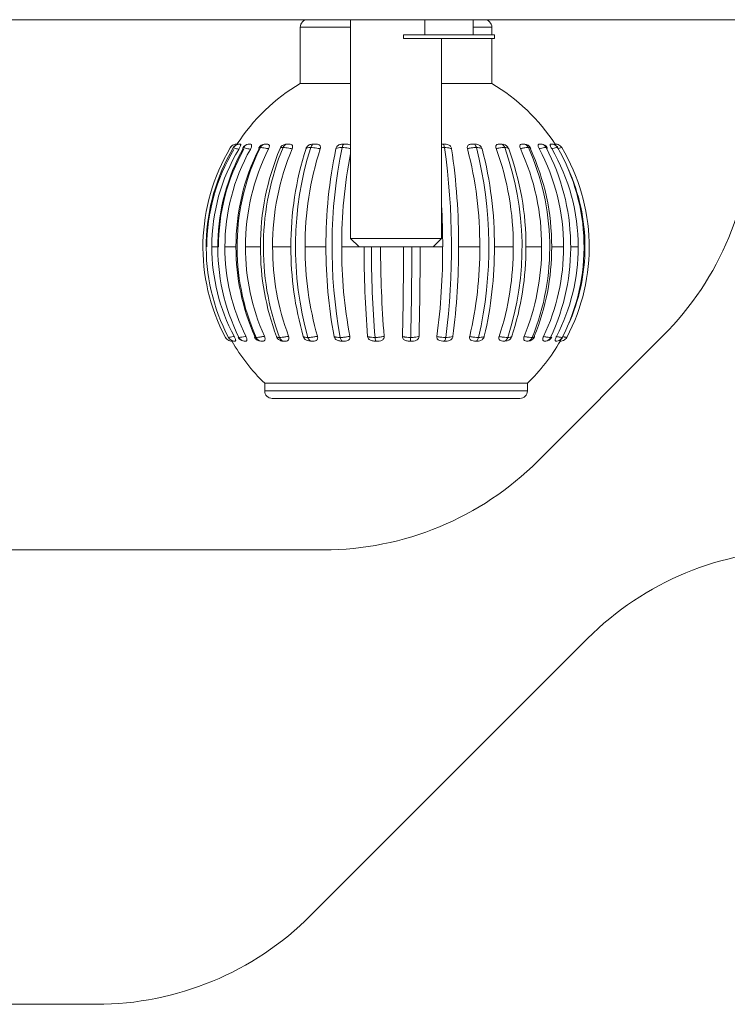
# Model space of a CAD drawing. Units: millimetres. Extents: x 466 to 886, y -348 to 283.
# Drawn here: x 777 to 779, y 206 to 209 of the extents above; entities that cross this region are included whole.
import ezdxf

# ---------------------------------------------------------------- set-up
doc = ezdxf.new("R2010")
doc.units = ezdxf.units.MM

msp = doc.modelspace()

# ---------------------------------------------------------------- linework, layer by layer
at = {"color": 7, "linetype": 'Continuous', "lineweight": 15}
for p, q in [((768.6136, 208.5416), (783.4936, 208.5416)), ((777.6606, 208.5216), (777.6606, 208.3729)), ((777.7936, 208.5416), (777.7936, 207.9638)), ((777.9896, 208.5416), (777.9896, 208.5016)), ((778.1176, 208.5016), (778.1176, 208.5416)), ((778.1666, 208.5016), (778.1666, 208.5216)), ((777.9336, 208.5016), (777.9336, 208.4916)), ((778.1736, 208.5016), (777.9336, 208.5016)), ((778.1736, 208.4916), (778.1736, 208.5016)), ((778.1736, 208.4916), (777.9336, 208.4916)), ((778.0336, 207.9638), (778.0336, 208.4916)), ((778.1666, 208.3729), (778.1666, 208.4916)), ((777.6606, 208.3729), (777.7936, 208.3729)), ((778.0336, 208.3729), (778.1666, 208.3729)), ((777.5021, 208.2129), (777.5009, 208.2129)), ((777.5261, 208.2129), (777.5261, 208.2129)), ((777.5285, 208.2129), (777.5261, 208.2129)), ((777.6214, 208.2126), (777.6239, 208.2129)), ((777.6318, 208.2129), (777.6239, 208.2129)), ((777.7027, 208.2129), (777.6934, 208.2129)), ((777.7829, 208.2129), (777.7726, 208.2129)), ((778.1939, 208.2129), (778.1975, 208.2124)), ((778.3242, 208.2129), (778.3218, 208.2129)), ((778.3252, 208.2129), (778.3252, 208.2129)), ((777.4835, 208.2031), (777.4833, 208.203)), ((778.3405, 208.2038), (778.3399, 208.2041)), ((777.7936, 207.9638), (777.8158, 207.9416)), ((777.7936, 207.9638), (778.0336, 207.9638)), ((778.0114, 207.9416), (778.0336, 207.9638)), ((777.427, 207.9416), (777.4445, 207.9416)), ((777.4616, 207.9416), (777.4908, 207.9416)), ((777.5159, 207.9416), (777.5555, 207.9416)), ((777.5876, 207.9416), (777.6359, 207.9416)), ((777.6735, 207.9416), (777.7284, 207.9416)), ((777.8158, 207.9416), (778.0114, 207.9416)), ((778.0789, 207.9416), (778.1348, 207.9416)), ((778.1734, 207.9416), (778.2232, 207.9416)), ((778.2565, 207.9416), (778.2981, 207.9416)), ((778.3247, 207.9416), (778.3561, 207.9416)), ((778.3749, 207.9416), (778.3949, 207.9416)), ((777.4719, 207.7007), (777.4708, 207.7025)), ((777.4709, 207.7025), (777.471, 207.7024)), ((777.4868, 207.6929), (777.4868, 207.6929)), ((777.4872, 207.6929), (777.4887, 207.6929)), ((777.513, 207.6929), (777.513, 207.6929)), ((777.513, 207.6929), (777.516, 207.6929)), ((777.5563, 207.6929), (777.5535, 207.6935)), ((777.5563, 207.6929), (777.5607, 207.6929)), ((777.5977, 207.7052), (777.5979, 207.7045)), ((777.7691, 207.6929), (777.7764, 207.6929)), ((777.948, 207.6929), (777.9556, 207.6929)), ((778.0371, 207.6929), (778.0444, 207.6929)), ((778.2072, 207.6937), (778.2013, 207.6929)), ((778.2579, 207.6929), (778.2625, 207.6929)), ((778.2582, 207.6929), (778.2579, 207.6929)), ((778.2591, 207.6929), (778.2601, 207.6929)), ((778.2643, 207.6932), (778.2625, 207.6929)), ((778.2879, 207.3759), (778.6193, 207.7073)), ((778.3354, 207.6929), (778.3372, 207.6929)), ((778.3375, 207.6929), (778.3375, 207.6929)), ((778.3472, 207.6929), (778.3473, 207.6929)), ((777.5666, 207.5816), (777.5666, 207.5616)), ((778.0364, 207.5816), (777.5666, 207.5816)), ((778.2606, 207.5816), (778.0364, 207.5816)), ((778.2606, 207.5616), (778.2606, 207.5816)), ((778.2406, 207.5416), (777.5866, 207.5416)), ((776.8736, 207.1416), (777.7222, 207.1416)), ((777.6879, 206.1759), (778.4193, 206.9073)), ((774.985, 205.9416), (777.1222, 205.9416))]:
    msp.add_line(p, q, dxfattribs=at)
at = {"color": 8, "linetype": 'Continuous', "lineweight": 15}
for p, q in [((777.7936, 208.5216), (777.6606, 208.5216)), ((778.1666, 208.5216), (778.1176, 208.5216)), ((777.5088, 208.202), (777.5093, 208.2015)), ((778.3403, 208.2034), (778.3407, 208.2037)), ((777.77, 207.9416), (777.8158, 207.9416)), ((778.0114, 207.9416), (778.0368, 207.9416)), ((778.4101, 207.9416), (778.4125, 207.9416)), ((777.5666, 207.5616), (778.2606, 207.5616))]:
    msp.add_line(p, q, dxfattribs=at)
at = {"color": 7, "linetype": 'Continuous', "lineweight": 15}
for centre, radius, start, end in [((777.6806, 208.5216), 0.02, 90, 180), ((778.1466, 208.5216), 0.02, 0, 90), ((777.9136, 207.9416), 0.5, 120.3978, 147.1846), ((777.9136, 207.9416), 0.5, 32.829, 59.6022), ((778.0536, 208.273), 0.8, 315, 0), ((777.5005, 208.1929), 0.02, 90, 149.4325), ((777.5261, 208.1929), 0.02, 91.3539, 150.4313), ((777.567, 208.1949), 0.018, 89.9986, 152.828), ((777.6237, 208.1949), 0.018, 97.367, 156.7312), ((778.1942, 208.1949), 0.018, 20.7785, 79.4665), ((778.2528, 208.1949), 0.018, 25.0512, 90), ((778.2971, 208.1949), 0.018, 28.3834, 90.002), ((778.3252, 208.1949), 0.018, 30.3426, 69.9935), ((777.9142, 207.9416), 0.5107, 149.1973, 207.9251), ((777.9272, 207.9416), 0.5151, 149.4842, 207.6668), ((777.9128, 207.9416), 0.499, 148.9234, 180.0028), ((777.9298, 207.9418), 0.5028, 149.2001, 180.0197), ((777.9828, 207.9415), 0.5401, 151.0307, 206.2733), ((777.9707, 207.9426), 0.5261, 150.734, 180.1025), ((777.986, 207.9426), 0.5244, 150.6981, 180.1028), ((778.0629, 207.9438), 0.5722, 153.2808, 180.2237), ((778.0865, 207.9414), 0.5928, 153.6888, 203.7746), ((778.0862, 207.9438), 0.5703, 153.2409, 180.2247), ((778.2148, 207.9454), 0.6593, 157.179, 180.329), ((778.2538, 207.9413), 0.6907, 157.6294, 200.2281), ((778.2446, 207.9454), 0.6571, 157.1442, 180.3305), ((778.4659, 207.947), 0.83, 162.1706, 180.3689), ((778.5277, 207.9411), 0.8798, 162.6046, 195.7407), ((778.5007, 207.947), 0.8272, 162.1428, 180.3706), ((778.9536, 207.9483), 1.2252, 168.0899, 180.3105), ((779.056, 207.941), 1.3116, 168.4266, 190.4788), ((779.0016, 207.9477), 1.2316, 168.7512, 180.2835), ((776.1963, 207.9409), 1.8638, 352.648, 8.118), ((776.3511, 207.9488), 1.7278, 359.7625, 8.3813), ((777.1356, 207.9477), 0.9992, 359.6501, 14.6896), ((777.0934, 207.941), 1.0653, 347.0571, 14.2985), ((777.1777, 207.9477), 0.9958, 359.6485, 14.7128), ((777.4858, 207.9463), 0.7375, 359.6383, 20.2156), ((777.4688, 207.9412), 0.7776, 342.1208, 19.765), ((777.5216, 207.9463), 0.735, 359.6367, 20.2469), ((777.6851, 207.9447), 0.613, 359.7134, 24.7275), ((777.6807, 207.9413), 0.6389, 338.0425, 24.2911), ((777.7137, 207.9447), 0.611, 359.7122, 24.7648), ((777.8086, 207.9432), 0.5475, 359.8318, 28.0987), ((777.8102, 207.9415), 0.5647, 334.9599, 27.7195), ((777.8811, 207.9421), 0.5137, 359.9407, 30.2697), ((777.8843, 207.9416), 0.5259, 332.956, 29.9521), ((777.9131, 207.9416), 0.5107, 332.0749, 30.9349), ((777.9119, 207.9416), 0.5007, 359.9986, 24.3051), ((776.1149, 207.9423), 1.9219, 359.98, 3.2748), ((777.93, 207.9415), 0.503, 179.9851, 207.959), ((777.9874, 207.9409), 0.5259, 179.9226, 206.5746), ((778.0669, 207.94), 0.5761, 179.8351, 204.046), ((778.0901, 207.94), 0.5742, 179.8344, 204.081), ((778.2227, 207.9388), 0.6672, 179.7587, 200.4946), ((778.2526, 207.9388), 0.665, 179.7577, 200.525), ((778.4804, 207.9376), 0.8445, 179.7309, 195.9763), ((778.5151, 207.9376), 0.8416, 179.7298, 196.0004), ((778.9807, 207.9367), 1.2523, 179.7746, 190.6516), ((779.018, 207.9367), 1.248, 179.7736, 190.6679), ((780.6124, 207.9361), 2.7834, 179.8862, 184.758), ((780.7013, 207.9365), 2.8528, 179.8964, 184.7051), ((780.6464, 207.9361), 2.7737, 179.8857, 184.7654), ((768.4816, 207.9359), 9.4517, 358.60112, 0.03432), ((768.2663, 207.9363), 9.6888, 358.61676, 0.03125), ((768.5585, 207.9359), 9.4187, 358.59895, 0.03448), ((776.261, 207.9363), 1.7757, 352.5223, 0.1713), ((776.3093, 207.9363), 1.7696, 352.5107, 0.1721), ((777.1155, 207.9371), 1.0194, 346.8519, 0.2545), ((777.1575, 207.9371), 1.0159, 346.8318, 0.2556), ((777.4747, 207.9382), 0.7485, 341.8674, 0.2645), ((777.5106, 207.9382), 0.746, 341.8402, 0.2656), ((777.6792, 207.9393), 0.6189, 337.7712, 0.2106), ((777.7079, 207.9393), 0.6168, 337.7386, 0.2115), ((777.8059, 207.9404), 0.5502, 334.6917, 0.1242), ((777.8803, 207.9412), 0.5146, 332.6988, 0.0439), ((777.9119, 207.9416), 0.5007, 335.6946, 0.0017), ((777.9136, 207.9416), 0.5, 209.792, 226.0545), ((777.4868, 207.7109), 0.018, 251.0193, 270), ((777.513, 207.7109), 0.018, 206.7181, 260.2274), ((777.5562, 207.7109), 0.018, 204.133, 270), ((777.6146, 207.7109), 0.018, 200.8168, 256.642), ((778.2023, 207.7109), 0.018, 286.1284, 341.4203), ((777.9136, 207.9416), 0.5, 313.9455, 330.2301), ((778.2627, 207.7109), 0.018, 270, 337.4924), ((778.3085, 207.7109), 0.018, 269.9974, 334.3519), ((778.3375, 207.7109), 0.018, 293.1397, 332.5608), ((777.5866, 207.5616), 0.02, 180, 270), ((778.2406, 207.5616), 0.02, 270, 0), ((777.7222, 207.9416), 0.8, 270, 315), ((778.985, 206.3416), 0.8, 90, 135), ((777.1222, 206.7416), 0.8, 270, 315)]:
    msp.add_arc(centre, radius, start, end, dxfattribs=at)
for points, knots in [([(777.4927, 208.2129), (777.4926, 208.2129), (777.4902, 208.2129), (777.4856, 208.212), (777.4795, 208.2086), (777.4769, 208.2049), (777.4755, 208.2031)], [0, 0, 0, 0, 0.017763, 0.347931, 0.673962, 1, 1, 1, 1]), ([(777.4761, 208.2041), (777.4773, 208.2058), (777.4794, 208.2088), (777.4826, 208.2103), (777.484, 208.211)], [0, 0, 0, 0, 0.568818, 1, 1, 1, 1]), ([(777.5005, 208.2129), (777.5004, 208.2129), (777.498, 208.2129), (777.4934, 208.212), (777.4875, 208.2086), (777.4848, 208.2049), (777.4835, 208.2031)], [0, 0, 0, 0, 0.017763, 0.347931, 0.673962, 1, 1, 1, 1]), ([(777.4936, 208.2129), (777.4936, 208.2129), (777.4936, 208.2129), (777.4926, 208.2113), (777.4924, 208.2109)], [0, 0, 0, 0, 0.735948, 1, 1, 1, 1]), ([(777.4927, 208.2129), (777.4928, 208.2129), (777.493, 208.2129), (777.4935, 208.2129), (777.4936, 208.2129)], [0, 0, 0, 0, 0.78848, 1, 1, 1, 1]), ([(777.5021, 208.2129), (777.5026, 208.2128), (777.5034, 208.2127), (777.5032, 208.2102), (777.5021, 208.207), (777.5002, 208.2031), (777.4987, 208.2005), (777.4979, 208.1992)], [0, 0, 0, 0, 0.297317, 0.482329, 0.66798, 0.843123, 1, 1, 1, 1]), ([(777.5005, 208.2129), (777.5008, 208.2129), (777.5012, 208.2129), (777.5019, 208.2129), (777.5021, 208.2129)], [0, 0, 0, 0, 0.7884796, 1, 1, 1, 1]), ([(777.5263, 208.2129), (777.5262, 208.2129), (777.524, 208.2129), (777.5197, 208.212), (777.514, 208.2086), (777.5115, 208.2049), (777.5102, 208.2031)], [0, 0, 0, 0, 0.017763, 0.347931, 0.673962, 1, 1, 1, 1]), ([(777.5263, 208.2129), (777.5268, 208.2129), (777.5275, 208.2129), (777.5283, 208.2129), (777.5285, 208.2129)], [0, 0, 0, 0, 0.78848, 1, 1, 1, 1]), ([(777.5285, 208.2129), (777.5296, 208.2128), (777.5314, 208.2127), (777.5324, 208.2102), (777.5321, 208.207), (777.5308, 208.2031), (777.5294, 208.2005), (777.5287, 208.1992)], [0, 0, 0, 0, 0.297317, 0.482329, 0.66798, 0.843123, 1, 1, 1, 1]), ([(777.5551, 208.2041), (777.5561, 208.2058), (777.5582, 208.209), (777.5627, 208.2121), (777.5662, 208.2129), (777.568, 208.2129), (777.5681, 208.2129)], [0, 0, 0, 0, 0.3268798, 0.6537512, 0.9794807, 1, 1, 1, 1]), ([(777.5681, 208.2129), (777.5688, 208.2129), (777.5702, 208.2129), (777.5722, 208.2129), (777.5732, 208.2129)], [0, 0, 0, 0, 0.46673, 1, 1, 1, 1]), ([(777.5701, 208.2129), (777.5696, 208.2129), (777.5688, 208.2129), (777.5685, 208.2129), (777.5684, 208.2129)], [0, 0, 0, 0, 0.680932, 1, 1, 1, 1]), ([(777.5732, 208.2129), (777.5745, 208.2128), (777.5768, 208.2126), (777.5787, 208.2105), (777.5792, 208.2076), (777.5786, 208.2041), (777.5775, 208.2018), (777.577, 208.2006)], [0, 0, 0, 0, 0.281183, 0.47122, 0.662028, 0.83894, 1, 1, 1, 1]), ([(777.6151, 208.2041), (777.616, 208.2058), (777.6177, 208.209), (777.6216, 208.2121), (777.6245, 208.2129), (777.626, 208.2129), (777.6261, 208.2129)], [0, 0, 0, 0, 0.32688, 0.653751, 0.979481, 1, 1, 1, 1]), ([(777.6239, 208.2129), (777.624, 208.2129), (777.6243, 208.2129), (777.6251, 208.2129), (777.6259, 208.2129), (777.626, 208.2129), (777.6261, 208.2129)], [0, 0, 0, 0, 0.22185, 0.876949, 0.936193, 1, 1, 1, 1]), ([(777.6261, 208.2129), (777.6269, 208.2129), (777.6286, 208.2129), (777.6307, 208.2129), (777.6318, 208.2129)], [0, 0, 0, 0, 0.46673, 1, 1, 1, 1]), ([(777.6318, 208.2129), (777.6335, 208.2128), (777.6364, 208.2126), (777.6393, 208.2105), (777.6405, 208.2076), (777.6405, 208.2041), (777.6396, 208.2018), (777.6392, 208.2006)], [0, 0, 0, 0, 0.281183, 0.47122, 0.662028, 0.83894, 1, 1, 1, 1]), ([(777.6757, 208.2011), (777.6763, 208.2024), (777.6774, 208.205), (777.6805, 208.2085), (777.6842, 208.211), (777.6887, 208.2127), (777.6917, 208.2128), (777.6934, 208.2129)], [0, 0, 0, 0, 0.190678, 0.381773, 0.566608, 0.751327, 1, 1, 1, 1]), ([(777.6882, 208.2041), (777.6888, 208.2058), (777.6902, 208.209), (777.6931, 208.2121), (777.6954, 208.2129), (777.6966, 208.2129), (777.6967, 208.2129)], [0, 0, 0, 0, 0.32688, 0.653751, 0.979481, 1, 1, 1, 1]), ([(777.6934, 208.2129), (777.6936, 208.2129), (777.6943, 208.2129), (777.6953, 208.2129), (777.6964, 208.2129), (777.6966, 208.2129), (777.6967, 208.2129)], [0, 0, 0, 0, 0.22185, 0.876949, 0.936193, 1, 1, 1, 1]), ([(777.6967, 208.2129), (777.6976, 208.2129), (777.6995, 208.2129), (777.7016, 208.2129), (777.7027, 208.2129)], [0, 0, 0, 0, 0.46673, 1, 1, 1, 1]), ([(777.7027, 208.2129), (777.7047, 208.2128), (777.7081, 208.2126), (777.7118, 208.2105), (777.7137, 208.2076), (777.7143, 208.2041), (777.7137, 208.2018), (777.7134, 208.2006)], [0, 0, 0, 0, 0.281183, 0.47122, 0.662028, 0.83894, 1, 1, 1, 1]), ([(777.7547, 208.2011), (777.7552, 208.2024), (777.756, 208.205), (777.7589, 208.2085), (777.7627, 208.211), (777.7674, 208.2127), (777.7707, 208.2128), (777.7726, 208.2129)], [0, 0, 0, 0, 0.190678, 0.381773, 0.566608, 0.751327, 1, 1, 1, 1]), ([(777.7711, 208.2041), (777.7715, 208.2058), (777.7724, 208.209), (777.7743, 208.2121), (777.7759, 208.2129), (777.7766, 208.2129), (777.7767, 208.2129)], [0, 0, 0, 0, 0.32688, 0.653751, 0.979481, 1, 1, 1, 1]), ([(777.7726, 208.2129), (777.7729, 208.2129), (777.7738, 208.2129), (777.7751, 208.2129), (777.7764, 208.2129), (777.7766, 208.2129), (777.7767, 208.2129)], [0, 0, 0, 0, 0.2218496, 0.876949, 0.9361926, 1, 1, 1, 1]), ([(777.7767, 208.2129), (777.7776, 208.2129), (777.7797, 208.2129), (777.7818, 208.2129), (777.7829, 208.2129)], [0, 0, 0, 0, 0.46673, 1, 1, 1, 1]), ([(777.7829, 208.2129), (777.785, 208.2128), (777.7887, 208.2126), (777.7924, 208.2111), (777.7934, 208.2098), (777.7936, 208.2096)], [0, 0, 0, 0, 0.539988, 0.904936, 1, 1, 1, 1]), ([(778.0336, 208.2129), (778.0347, 208.2129), (778.0359, 208.2129), (778.0372, 208.2129), (778.0374, 208.2129), (778.0375, 208.2129)], [0, 0, 0, 0, 0.827818, 0.910716, 1, 1, 1, 1]), ([(778.0414, 208.2041), (778.0411, 208.2058), (778.0405, 208.209), (778.0391, 208.2121), (778.0381, 208.2129), (778.0375, 208.2129), (778.0375, 208.2129)], [0, 0, 0, 0, 0.32688, 0.653751, 0.979481, 1, 1, 1, 1]), ([(778.0375, 208.2129), (778.0384, 208.2129), (778.0403, 208.2129), (778.0417, 208.2129), (778.0424, 208.2129)], [0, 0, 0, 0, 0.46673, 1, 1, 1, 1]), ([(778.0424, 208.2129), (778.0447, 208.2128), (778.0484, 208.2126), (778.0536, 208.2105), (778.0572, 208.2076), (778.0596, 208.2041), (778.0602, 208.2018), (778.0605, 208.2006)], [0, 0, 0, 0, 0.281183, 0.47122, 0.662028, 0.83894, 1, 1, 1, 1]), ([(778.1022, 208.2011), (778.1019, 208.2024), (778.1015, 208.205), (778.1025, 208.2085), (778.1049, 208.211), (778.1085, 208.2127), (778.1115, 208.2128), (778.1133, 208.2129)], [0, 0, 0, 0, 0.190678, 0.381773, 0.566608, 0.751327, 1, 1, 1, 1]), ([(778.1133, 208.2129), (778.1137, 208.2129), (778.1153, 208.2129), (778.117, 208.2129), (778.1184, 208.2129), (778.1186, 208.2129), (778.1187, 208.2129)], [0, 0, 0, 0, 0.22185, 0.876949, 0.936193, 1, 1, 1, 1]), ([(778.1257, 208.2041), (778.1251, 208.2058), (778.124, 208.209), (778.1216, 208.2121), (778.1197, 208.2129), (778.1188, 208.2129), (778.1187, 208.2129)], [0, 0, 0, 0, 0.32688, 0.653751, 0.979481, 1, 1, 1, 1]), ([(778.1187, 208.2129), (778.1195, 208.2129), (778.1212, 208.2129), (778.1222, 208.2129), (778.1227, 208.2129)], [0, 0, 0, 0, 0.46673, 1, 1, 1, 1]), ([(778.1227, 208.2129), (778.1248, 208.2128), (778.1282, 208.2126), (778.1332, 208.2105), (778.1369, 208.2076), (778.1395, 208.2041), (778.1404, 208.2018), (778.1408, 208.2006)], [0, 0, 0, 0, 0.2811834, 0.4712199, 0.6620277, 0.8389396, 1, 1, 1, 1]), ([(778.1778, 208.2011), (778.1774, 208.2024), (778.1766, 208.205), (778.1771, 208.2085), (778.1787, 208.211), (778.1816, 208.2127), (778.1843, 208.2128), (778.1858, 208.2129)], [0, 0, 0, 0, 0.190678, 0.381773, 0.566608, 0.751327, 1, 1, 1, 1]), ([(778.1858, 208.2129), (778.1862, 208.2129), (778.1878, 208.2129), (778.1894, 208.2129), (778.1906, 208.2129), (778.1908, 208.2129), (778.1909, 208.2129)], [0, 0, 0, 0, 0.22185, 0.876949, 0.936193, 1, 1, 1, 1]), ([(778.2006, 208.2041), (778.1998, 208.2058), (778.1983, 208.209), (778.1949, 208.2121), (778.1923, 208.2129), (778.191, 208.2129), (778.1909, 208.2129)], [0, 0, 0, 0, 0.32688, 0.653751, 0.979481, 1, 1, 1, 1]), ([(778.1909, 208.2129), (778.1916, 208.2129), (778.193, 208.2129), (778.1936, 208.2129), (778.1939, 208.2129)], [0, 0, 0, 0, 0.46673, 1, 1, 1, 1]), ([(778.2419, 208.2011), (778.2413, 208.2024), (778.2403, 208.205), (778.2401, 208.2085), (778.241, 208.211), (778.2431, 208.2127), (778.2451, 208.2128), (778.2463, 208.2129)], [0, 0, 0, 0, 0.190678, 0.381773, 0.566608, 0.751327, 1, 1, 1, 1]), ([(778.2463, 208.2129), (778.2467, 208.2129), (778.2482, 208.2129), (778.2497, 208.2129), (778.2508, 208.2129), (778.251, 208.2129), (778.251, 208.2129)], [0, 0, 0, 0, 0.22185, 0.876949, 0.936193, 1, 1, 1, 1]), ([(778.263, 208.2041), (778.2621, 208.2058), (778.2602, 208.209), (778.256, 208.2121), (778.2528, 208.2129), (778.2511, 208.2129), (778.251, 208.2129)], [0, 0, 0, 0, 0.32688, 0.653751, 0.979481, 1, 1, 1, 1]), ([(778.251, 208.2129), (778.2515, 208.2129), (778.2525, 208.2129), (778.2527, 208.2129), (778.2528, 208.2129)], [0, 0, 0, 0, 0.46673, 1, 1, 1, 1]), ([(778.2916, 208.2011), (778.291, 208.2024), (778.2897, 208.205), (778.2888, 208.2085), (778.2889, 208.211), (778.2901, 208.2127), (778.2915, 208.2128), (778.2924, 208.2129)], [0, 0, 0, 0, 0.190678, 0.381773, 0.566608, 0.751327, 1, 1, 1, 1]), ([(778.2924, 208.2129), (778.2927, 208.2129), (778.2941, 208.2129), (778.2954, 208.2129), (778.2962, 208.2129), (778.2963, 208.2129), (778.2964, 208.2129)], [0, 0, 0, 0, 0.22185, 0.876949, 0.936193, 1, 1, 1, 1]), ([(778.2962, 208.2129), (778.296, 208.2129), (778.2955, 208.2129), (778.2945, 208.2129), (778.294, 208.2129)], [0, 0, 0, 0, 0.483937, 1, 1, 1, 1]), ([(778.2964, 208.2129), (778.2965, 208.2129), (778.2984, 208.2129), (778.3021, 208.2121), (778.3069, 208.209), (778.3091, 208.2058), (778.3101, 208.2041)], [0, 0, 0, 0, 0.0205193, 0.3462488, 0.6731202, 1, 1, 1, 1]), ([(778.3248, 208.2011), (778.3241, 208.2024), (778.3226, 208.205), (778.3211, 208.2085), (778.3205, 208.211), (778.3206, 208.2127), (778.3214, 208.2128), (778.3218, 208.2129)], [0, 0, 0, 0, 0.1906779, 0.3817726, 0.5666083, 0.7513267, 1, 1, 1, 1]), ([(778.3218, 208.2129), (778.3221, 208.2129), (778.3233, 208.2129), (778.3243, 208.2129), (778.3249, 208.2129), (778.325, 208.2129), (778.325, 208.2129)], [0, 0, 0, 0, 0.22185, 0.876949, 0.936193, 1, 1, 1, 1]), ([(778.3399, 208.2041), (778.3388, 208.2058), (778.3364, 208.209), (778.3312, 208.2121), (778.3272, 208.2129), (778.3251, 208.2129), (778.325, 208.2129)], [0, 0, 0, 0, 0.32688, 0.653751, 0.979481, 1, 1, 1, 1]), ([(778.3352, 208.2094), (778.3349, 208.2099), (778.3341, 208.2113), (778.3334, 208.2126), (778.3335, 208.2128), (778.3335, 208.2129)], [0, 0, 0, 0, 0.200533, 0.541279, 1, 1, 1, 1]), ([(778.3335, 208.2129), (778.3337, 208.2129), (778.3347, 208.2129), (778.3353, 208.2129), (778.3356, 208.2129), (778.3356, 208.2129), (778.3357, 208.2129)], [0, 0, 0, 0, 0.22185, 0.876949, 0.936193, 1, 1, 1, 1]), ([(778.3511, 208.2041), (778.3499, 208.2058), (778.3475, 208.209), (778.3421, 208.2121), (778.3379, 208.2129), (778.3358, 208.2129), (778.3357, 208.2129)], [0, 0, 0, 0, 0.32688, 0.653751, 0.979481, 1, 1, 1, 1]), ([(777.4979, 208.1992), (777.4978, 208.1993), (777.4957, 208.1999), (777.4916, 208.2012), (777.4867, 208.2025), (777.4843, 208.2031), (777.4836, 208.2031), (777.4835, 208.2031)], [0, 0, 0, 0, 0.020706, 0.283618, 0.609036, 0.93663, 1, 1, 1, 1]), ([(777.5102, 208.2031), (777.5098, 208.2031), (777.509, 208.2031), (777.509, 208.2027), (777.509, 208.2025)], [0, 0, 0, 0, 0.4475199, 1, 1, 1, 1]), ([(777.5287, 208.1992), (777.5285, 208.1993), (777.5262, 208.1999), (777.5215, 208.2012), (777.5154, 208.2025), (777.5118, 208.2031), (777.5105, 208.2031), (777.5102, 208.2031)], [0, 0, 0, 0, 0.020706, 0.283618, 0.609036, 0.93663, 1, 1, 1, 1]), ([(777.5512, 208.203), (777.551, 208.2026), (777.5508, 208.2021), (777.5516, 208.2013), (777.5519, 208.2011)], [0, 0, 0, 0, 0.721652, 1, 1, 1, 1]), ([(777.577, 208.2006), (777.5762, 208.2008), (777.5733, 208.2015), (777.5677, 208.2027), (777.5607, 208.2038), (777.557, 208.204), (777.5551, 208.2041)], [0, 0, 0, 0, 0.091489, 0.343901, 0.667377, 1, 1, 1, 1]), ([(777.6151, 208.2041), (777.6146, 208.2041), (777.6119, 208.2041), (777.6084, 208.2034), (777.607, 208.2022), (777.6071, 208.2013), (777.6071, 208.2011)], [0, 0, 0, 0, 0.100033, 0.498359, 0.882163, 1, 1, 1, 1]), ([(777.6392, 208.2006), (777.6384, 208.2008), (777.6355, 208.2015), (777.6297, 208.2027), (777.622, 208.2038), (777.6174, 208.204), (777.6151, 208.2041)], [0, 0, 0, 0, 0.091489, 0.343901, 0.667377, 1, 1, 1, 1]), ([(777.6882, 208.2041), (777.6875, 208.2041), (777.6843, 208.2041), (777.6796, 208.2034), (777.6766, 208.2022), (777.6759, 208.2013), (777.6757, 208.2011)], [0, 0, 0, 0, 0.100033, 0.498359, 0.882163, 1, 1, 1, 1]), ([(777.7134, 208.2006), (777.7126, 208.2008), (777.7098, 208.2015), (777.704, 208.2027), (777.696, 208.2038), (777.6908, 208.204), (777.6882, 208.2041)], [0, 0, 0, 0, 0.091489, 0.343901, 0.667377, 1, 1, 1, 1]), ([(777.7711, 208.2041), (777.7703, 208.2041), (777.7667, 208.2041), (777.7609, 208.2034), (777.7566, 208.2022), (777.7551, 208.2013), (777.7547, 208.2011)], [0, 0, 0, 0, 0.100033, 0.498359, 0.882163, 1, 1, 1, 1]), ([(778.0605, 208.2006), (778.0601, 208.2008), (778.0589, 208.2015), (778.0556, 208.2027), (778.0496, 208.2038), (778.0442, 208.204), (778.0414, 208.2041)], [0, 0, 0, 0, 0.091489, 0.343901, 0.667377, 1, 1, 1, 1]), ([(778.1257, 208.2041), (778.1249, 208.2041), (778.1212, 208.2041), (778.1141, 208.2034), (778.1068, 208.2022), (778.1031, 208.2013), (778.1022, 208.2011)], [0, 0, 0, 0, 0.1000326, 0.4983589, 0.8821629, 1, 1, 1, 1]), ([(778.1408, 208.2006), (778.1406, 208.2008), (778.1399, 208.2015), (778.1377, 208.2027), (778.133, 208.2038), (778.1281, 208.204), (778.1257, 208.2041)], [0, 0, 0, 0, 0.091489, 0.343901, 0.667377, 1, 1, 1, 1]), ([(778.2006, 208.2041), (778.1999, 208.2041), (778.1967, 208.2041), (778.1899, 208.2034), (778.1827, 208.2022), (778.1787, 208.2013), (778.1778, 208.2011)], [0, 0, 0, 0, 0.100033, 0.498359, 0.882163, 1, 1, 1, 1]), ([(778.2112, 208.2006), (778.2112, 208.2008), (778.2112, 208.201), (778.211, 208.2012), (778.211, 208.2013)], [0, 0, 0, 0, 0.8514558, 1, 1, 1, 1]), ([(778.263, 208.2041), (778.2625, 208.2041), (778.2597, 208.2041), (778.2537, 208.2034), (778.2468, 208.2022), (778.2428, 208.2013), (778.2419, 208.2011)], [0, 0, 0, 0, 0.100033, 0.498359, 0.882163, 1, 1, 1, 1]), ([(778.2691, 208.2025), (778.2687, 208.2029), (778.2678, 208.2038), (778.2646, 208.204), (778.263, 208.2041)], [0, 0, 0, 0, 0.491456, 1, 1, 1, 1]), ([(778.3101, 208.2041), (778.3097, 208.2041), (778.3077, 208.2041), (778.3027, 208.2034), (778.2963, 208.2022), (778.2925, 208.2013), (778.2916, 208.2011)], [0, 0, 0, 0, 0.100033, 0.498359, 0.882163, 1, 1, 1, 1]), ([(778.3127, 208.2033), (778.3128, 208.2034), (778.3128, 208.204), (778.3113, 208.2041), (778.3101, 208.2041)], [0, 0, 0, 0, 0.230479, 1, 1, 1, 1]), ([(778.3399, 208.2041), (778.3397, 208.2041), (778.3384, 208.2041), (778.3346, 208.2034), (778.3291, 208.2022), (778.3256, 208.2013), (778.3248, 208.2011)], [0, 0, 0, 0, 0.100033, 0.498359, 0.882163, 1, 1, 1, 1]), ([(778.3511, 208.2041), (778.351, 208.2041), (778.3505, 208.2041), (778.3481, 208.2034), (778.3438, 208.2022), (778.3408, 208.2013), (778.3401, 208.2011)], [0, 0, 0, 0, 0.100033, 0.498359, 0.882163, 1, 1, 1, 1]), ([(777.4629, 207.7024), (777.4641, 207.7007), (777.4663, 207.6974), (777.4716, 207.6941), (777.4758, 207.693), (777.4783, 207.6929), (777.4787, 207.6929), (777.4788, 207.6929)], [0, 0, 0, 0, 0.310958, 0.62191, 0.933057, 0.980191, 1, 1, 1, 1]), ([(777.471, 207.7024), (777.4713, 207.7025), (777.4724, 207.7026), (777.4762, 207.7033), (777.4815, 207.7046), (777.485, 207.7055), (777.4857, 207.7057)], [0, 0, 0, 0, 0.153746, 0.53086, 0.895759, 1, 1, 1, 1]), ([(777.471, 207.7024), (777.4721, 207.7007), (777.4744, 207.6974), (777.4796, 207.6941), (777.4838, 207.693), (777.4862, 207.6929), (777.4866, 207.6929), (777.4868, 207.6929)], [0, 0, 0, 0, 0.3109583, 0.6219098, 0.9330571, 0.9801914, 1, 1, 1, 1]), ([(777.4787, 207.695), (777.479, 207.6945), (777.4798, 207.6929), (777.4799, 207.6929), (777.4799, 207.6929)], [0, 0, 0, 0, 0.287452, 1, 1, 1, 1]), ([(777.4799, 207.6929), (777.4795, 207.6929), (777.479, 207.6929), (777.4789, 207.6929), (777.4788, 207.6929)], [0, 0, 0, 0, 0.7703, 1, 1, 1, 1]), ([(777.4857, 207.7057), (777.4864, 207.7043), (777.4878, 207.7016), (777.4892, 207.698), (777.49, 207.6952), (777.49, 207.6931), (777.4892, 207.693), (777.4887, 207.6929)], [0, 0, 0, 0, 0.173366, 0.347073, 0.515744, 0.686343, 1, 1, 1, 1]), ([(777.4887, 207.6929), (777.488, 207.6929), (777.4873, 207.6929), (777.4869, 207.6929), (777.4868, 207.6929)], [0, 0, 0, 0, 0.7703, 1, 1, 1, 1]), ([(777.4971, 207.7029), (777.4971, 207.7028), (777.497, 207.7025), (777.4979, 207.7025), (777.4984, 207.7024)], [0, 0, 0, 0, 0.354646, 1, 1, 1, 1]), ([(777.4984, 207.7024), (777.499, 207.7025), (777.501, 207.7026), (777.5062, 207.7033), (777.5125, 207.7046), (777.5163, 207.7055), (777.5171, 207.7057)], [0, 0, 0, 0, 0.1537464, 0.5308599, 0.8957587, 1, 1, 1, 1]), ([(777.4984, 207.7024), (777.4995, 207.7007), (777.5016, 207.6974), (777.5065, 207.6941), (777.5105, 207.693), (777.5128, 207.6929), (777.5132, 207.6929), (777.5133, 207.6929)], [0, 0, 0, 0, 0.310958, 0.62191, 0.933057, 0.980191, 1, 1, 1, 1]), ([(777.516, 207.6929), (777.5152, 207.6929), (777.5142, 207.6929), (777.5135, 207.6929), (777.5133, 207.6929)], [0, 0, 0, 0, 0.7702996, 1, 1, 1, 1]), ([(777.5171, 207.7057), (777.5178, 207.7043), (777.519, 207.7016), (777.5199, 207.698), (777.5199, 207.6952), (777.5188, 207.6931), (777.5171, 207.693), (777.516, 207.6929)], [0, 0, 0, 0, 0.173366, 0.347073, 0.515744, 0.686343, 1, 1, 1, 1]), ([(777.5408, 207.7052), (777.5403, 207.7048), (777.5397, 207.7041), (777.5398, 207.7037), (777.5398, 207.7035)], [0, 0, 0, 0, 0.670001, 1, 1, 1, 1]), ([(777.544, 207.7024), (777.5448, 207.7025), (777.5476, 207.7026), (777.554, 207.7033), (777.561, 207.7046), (777.565, 207.7055), (777.5659, 207.7057)], [0, 0, 0, 0, 0.153746, 0.53086, 0.895759, 1, 1, 1, 1]), ([(777.544, 207.7024), (777.545, 207.7007), (777.5469, 207.6974), (777.5513, 207.6941), (777.5549, 207.693), (777.5569, 207.6929), (777.5573, 207.6929), (777.5574, 207.6929)], [0, 0, 0, 0, 0.310958, 0.62191, 0.933057, 0.980191, 1, 1, 1, 1]), ([(777.5574, 207.6929), (777.5572, 207.6929), (777.5567, 207.6929), (777.5565, 207.6929), (777.5563, 207.6929)], [0, 0, 0, 0, 0.437403, 1, 1, 1, 1]), ([(777.5607, 207.6929), (777.5598, 207.6929), (777.5586, 207.6929), (777.5576, 207.6929), (777.5574, 207.6929)], [0, 0, 0, 0, 0.7703, 1, 1, 1, 1]), ([(777.5659, 207.7057), (777.5664, 207.7043), (777.5675, 207.7016), (777.5677, 207.698), (777.567, 207.6952), (777.5648, 207.6931), (777.5623, 207.693), (777.5607, 207.6929)], [0, 0, 0, 0, 0.173366, 0.347073, 0.515744, 0.686343, 1, 1, 1, 1]), ([(777.6057, 207.7024), (777.6068, 207.7025), (777.6103, 207.7026), (777.6175, 207.7033), (777.6249, 207.7046), (777.6289, 207.7055), (777.6298, 207.7057)], [0, 0, 0, 0, 0.153746, 0.53086, 0.895759, 1, 1, 1, 1]), ([(777.6057, 207.7024), (777.6065, 207.7007), (777.6081, 207.6974), (777.6119, 207.6941), (777.6149, 207.693), (777.6167, 207.6929), (777.617, 207.6929), (777.6171, 207.6929)], [0, 0, 0, 0, 0.310958, 0.62191, 0.933057, 0.980191, 1, 1, 1, 1]), ([(777.6153, 207.6929), (777.613, 207.6928), (777.6106, 207.6927), (777.6081, 207.6941), (777.608, 207.6942)], [0, 0, 0, 0, 0.954293, 1, 1, 1, 1]), ([(777.6171, 207.6929), (777.6167, 207.6929), (777.616, 207.6929), (777.6155, 207.6929), (777.6153, 207.6929)], [0, 0, 0, 0, 0.437403, 1, 1, 1, 1]), ([(777.6209, 207.6929), (777.6198, 207.6929), (777.6185, 207.6929), (777.6173, 207.6929), (777.6171, 207.6929)], [0, 0, 0, 0, 0.7703, 1, 1, 1, 1]), ([(777.6298, 207.7057), (777.6302, 207.7043), (777.631, 207.7016), (777.6307, 207.698), (777.6292, 207.6952), (777.6261, 207.6931), (777.6229, 207.693), (777.6209, 207.6929)], [0, 0, 0, 0, 0.1733658, 0.3470725, 0.5157441, 0.6863429, 1, 1, 1, 1]), ([(777.6872, 207.6929), (777.6846, 207.693), (777.6806, 207.6932), (777.6751, 207.6959), (777.6717, 207.699), (777.6695, 207.7023), (777.6688, 207.7044), (777.6685, 207.7052)], [0, 0, 0, 0, 0.355441, 0.538496, 0.722183, 0.896467, 1, 1, 1, 1]), ([(777.6685, 207.7052), (777.669, 207.7048), (777.6697, 207.7041), (777.6723, 207.7032), (777.6757, 207.7026), (777.6795, 207.7025), (777.6809, 207.7024)], [0, 0, 0, 0, 0.271734, 0.409023, 0.771373, 1, 1, 1, 1]), ([(777.6809, 207.7024), (777.6821, 207.7025), (777.6862, 207.7026), (777.694, 207.7033), (777.7014, 207.7046), (777.7053, 207.7055), (777.7061, 207.7057)], [0, 0, 0, 0, 0.153746, 0.53086, 0.895759, 1, 1, 1, 1]), ([(777.6809, 207.7024), (777.6815, 207.7007), (777.6828, 207.6974), (777.6857, 207.6941), (777.688, 207.693), (777.6894, 207.6929), (777.6896, 207.6929), (777.6897, 207.6929)], [0, 0, 0, 0, 0.3109583, 0.6219098, 0.9330571, 0.9801914, 1, 1, 1, 1]), ([(777.6897, 207.6929), (777.6893, 207.6929), (777.6883, 207.6929), (777.6876, 207.6929), (777.6872, 207.6929)], [0, 0, 0, 0, 0.437403, 1, 1, 1, 1]), ([(777.6938, 207.6929), (777.6927, 207.6929), (777.6913, 207.6929), (777.69, 207.6929), (777.6897, 207.6929)], [0, 0, 0, 0, 0.7703, 1, 1, 1, 1]), ([(777.7061, 207.7057), (777.7064, 207.7043), (777.707, 207.7016), (777.706, 207.698), (777.7039, 207.6952), (777.6999, 207.6931), (777.6962, 207.693), (777.6938, 207.6929)], [0, 0, 0, 0, 0.173366, 0.347073, 0.515744, 0.686343, 1, 1, 1, 1]), ([(777.7691, 207.6929), (777.7662, 207.693), (777.7618, 207.6932), (777.7561, 207.6959), (777.7527, 207.699), (777.7507, 207.7023), (777.7502, 207.7044), (777.75, 207.7052)], [0, 0, 0, 0, 0.355441, 0.538496, 0.722183, 0.896467, 1, 1, 1, 1]), ([(777.75, 207.7052), (777.7509, 207.7048), (777.7522, 207.7041), (777.7559, 207.7032), (777.7603, 207.7026), (777.7646, 207.7025), (777.7663, 207.7024)], [0, 0, 0, 0, 0.271734, 0.409023, 0.771373, 1, 1, 1, 1]), ([(777.7663, 207.7024), (777.7676, 207.7025), (777.772, 207.7026), (777.78, 207.7033), (777.7872, 207.7046), (777.7907, 207.7055), (777.7915, 207.7057)], [0, 0, 0, 0, 0.153746, 0.53086, 0.895759, 1, 1, 1, 1]), ([(777.7663, 207.7024), (777.7667, 207.7007), (777.7675, 207.6974), (777.7694, 207.6941), (777.771, 207.693), (777.7718, 207.6929), (777.772, 207.6929), (777.7721, 207.6929)], [0, 0, 0, 0, 0.310958, 0.62191, 0.933057, 0.980191, 1, 1, 1, 1]), ([(777.7721, 207.6929), (777.7716, 207.6929), (777.7705, 207.6929), (777.7696, 207.6929), (777.7691, 207.6929)], [0, 0, 0, 0, 0.437403, 1, 1, 1, 1]), ([(777.7764, 207.6929), (777.7752, 207.6929), (777.7738, 207.6929), (777.7724, 207.6929), (777.7721, 207.6929)], [0, 0, 0, 0, 0.7703, 1, 1, 1, 1]), ([(777.7915, 207.7057), (777.7917, 207.7043), (777.7919, 207.7016), (777.7905, 207.698), (777.7877, 207.6952), (777.7831, 207.6931), (777.779, 207.693), (777.7764, 207.6929)], [0, 0, 0, 0, 0.173366, 0.347073, 0.515744, 0.686343, 1, 1, 1, 1]), ([(777.8573, 207.6929), (777.8542, 207.693), (777.8496, 207.6932), (777.844, 207.6959), (777.8407, 207.699), (777.839, 207.7023), (777.8387, 207.7044), (777.8386, 207.7052)], [0, 0, 0, 0, 0.355441, 0.538496, 0.722183, 0.896467, 1, 1, 1, 1]), ([(777.8386, 207.7052), (777.8399, 207.7048), (777.8418, 207.7041), (777.8465, 207.7032), (777.8516, 207.7026), (777.8563, 207.7025), (777.8581, 207.7024)], [0, 0, 0, 0, 0.271734, 0.409023, 0.771373, 1, 1, 1, 1]), ([(777.8606, 207.6929), (777.8601, 207.6929), (777.8589, 207.6929), (777.8579, 207.6929), (777.8573, 207.6929)], [0, 0, 0, 0, 0.437403, 1, 1, 1, 1]), ([(777.8581, 207.7024), (777.8594, 207.7025), (777.8641, 207.7026), (777.8719, 207.7033), (777.8785, 207.7046), (777.8816, 207.7055), (777.8823, 207.7057)], [0, 0, 0, 0, 0.153746, 0.53086, 0.895759, 1, 1, 1, 1]), ([(777.8581, 207.7024), (777.8582, 207.7007), (777.8586, 207.6974), (777.8595, 207.6941), (777.8601, 207.693), (777.8605, 207.6929), (777.8606, 207.6929), (777.8606, 207.6929)], [0, 0, 0, 0, 0.3109583, 0.6219098, 0.9330571, 0.9801914, 1, 1, 1, 1]), ([(777.8649, 207.6929), (777.8638, 207.6929), (777.8624, 207.6929), (777.861, 207.6929), (777.8606, 207.6929)], [0, 0, 0, 0, 0.7703, 1, 1, 1, 1]), ([(777.8823, 207.7057), (777.8822, 207.7043), (777.8822, 207.7016), (777.8802, 207.698), (777.8771, 207.6952), (777.8719, 207.6931), (777.8677, 207.693), (777.8649, 207.6929)], [0, 0, 0, 0, 0.173366, 0.347073, 0.515744, 0.686343, 1, 1, 1, 1]), ([(777.948, 207.6929), (777.9449, 207.693), (777.9402, 207.6932), (777.9349, 207.6959), (777.9319, 207.699), (777.9306, 207.7023), (777.9305, 207.7044), (777.9305, 207.7052)], [0, 0, 0, 0, 0.355441, 0.538496, 0.722183, 0.896467, 1, 1, 1, 1]), ([(777.9305, 207.7052), (777.9321, 207.7048), (777.9346, 207.7041), (777.94, 207.7032), (777.9456, 207.7026), (777.9504, 207.7025), (777.9523, 207.7024)], [0, 0, 0, 0, 0.271734, 0.409023, 0.771373, 1, 1, 1, 1]), ([(777.9515, 207.6929), (777.951, 207.6929), (777.9498, 207.6929), (777.9486, 207.6929), (777.948, 207.6929)], [0, 0, 0, 0, 0.437403, 1, 1, 1, 1]), ([(777.9523, 207.7024), (777.9522, 207.7007), (777.9521, 207.6974), (777.9519, 207.6941), (777.9517, 207.693), (777.9515, 207.6929), (777.9515, 207.6929), (777.9515, 207.6929)], [0, 0, 0, 0, 0.310958, 0.62191, 0.933057, 0.980191, 1, 1, 1, 1]), ([(777.9556, 207.6929), (777.9546, 207.6929), (777.9533, 207.6929), (777.9518, 207.6929), (777.9515, 207.6929)], [0, 0, 0, 0, 0.7703, 1, 1, 1, 1]), ([(777.9523, 207.7024), (777.9536, 207.7025), (777.9582, 207.7026), (777.9657, 207.7033), (777.9714, 207.7046), (777.9738, 207.7055), (777.9744, 207.7057)], [0, 0, 0, 0, 0.153746, 0.53086, 0.895759, 1, 1, 1, 1]), ([(777.9744, 207.7057), (777.9742, 207.7043), (777.9738, 207.7016), (777.9715, 207.698), (777.968, 207.6952), (777.9626, 207.6931), (777.9584, 207.693), (777.9556, 207.6929)], [0, 0, 0, 0, 0.173366, 0.347073, 0.515744, 0.686343, 1, 1, 1, 1]), ([(778.0371, 207.6929), (778.0342, 207.693), (778.0297, 207.6932), (778.0248, 207.6959), (778.0224, 207.699), (778.0214, 207.7023), (778.0216, 207.7044), (778.0217, 207.7052)], [0, 0, 0, 0, 0.355441, 0.5384956, 0.7221833, 0.8964667, 1, 1, 1, 1]), ([(778.0217, 207.7052), (778.0235, 207.7048), (778.0264, 207.7041), (778.0323, 207.7032), (778.0382, 207.7026), (778.043, 207.7025), (778.0448, 207.7024)], [0, 0, 0, 0, 0.271734, 0.409023, 0.771373, 1, 1, 1, 1]), ([(778.0408, 207.6929), (778.0402, 207.6929), (778.039, 207.6929), (778.0378, 207.6929), (778.0371, 207.6929)], [0, 0, 0, 0, 0.437403, 1, 1, 1, 1]), ([(778.0448, 207.7024), (778.0445, 207.7007), (778.0439, 207.6974), (778.0426, 207.6941), (778.0415, 207.693), (778.0409, 207.6929), (778.0408, 207.6929), (778.0408, 207.6929)], [0, 0, 0, 0, 0.310958, 0.62191, 0.933057, 0.980191, 1, 1, 1, 1]), ([(778.0444, 207.6929), (778.0436, 207.6929), (778.0424, 207.6929), (778.0411, 207.6929), (778.0408, 207.6929)], [0, 0, 0, 0, 0.7702996, 1, 1, 1, 1]), ([(778.0638, 207.7057), (778.0635, 207.7043), (778.0629, 207.7016), (778.0602, 207.698), (778.0566, 207.6952), (778.0512, 207.6931), (778.0471, 207.693), (778.0444, 207.6929)], [0, 0, 0, 0, 0.173366, 0.347073, 0.515744, 0.686343, 1, 1, 1, 1]), ([(778.0448, 207.7024), (778.0461, 207.7025), (778.0505, 207.7026), (778.0571, 207.7033), (778.0617, 207.7046), (778.0634, 207.7055), (778.0638, 207.7057)], [0, 0, 0, 0, 0.153746, 0.53086, 0.895759, 1, 1, 1, 1]), ([(778.1208, 207.6929), (778.1182, 207.693), (778.1141, 207.6932), (778.1099, 207.6959), (778.108, 207.699), (778.1076, 207.7023), (778.108, 207.7044), (778.1081, 207.7052)], [0, 0, 0, 0, 0.355441, 0.538496, 0.722183, 0.896467, 1, 1, 1, 1]), ([(778.1081, 207.7052), (778.1102, 207.7048), (778.1133, 207.7041), (778.1194, 207.7032), (778.1254, 207.7026), (778.1299, 207.7025), (778.1316, 207.7024)], [0, 0, 0, 0, 0.271734, 0.409023, 0.771373, 1, 1, 1, 1]), ([(778.1244, 207.6929), (778.1239, 207.6929), (778.1228, 207.6929), (778.1215, 207.6929), (778.1208, 207.6929)], [0, 0, 0, 0, 0.437403, 1, 1, 1, 1]), ([(778.1316, 207.7024), (778.1311, 207.7007), (778.1301, 207.6974), (778.1277, 207.6941), (778.1258, 207.693), (778.1247, 207.6929), (778.1245, 207.6929), (778.1244, 207.6929)], [0, 0, 0, 0, 0.310958, 0.62191, 0.933057, 0.980191, 1, 1, 1, 1]), ([(778.1276, 207.6929), (778.1268, 207.6929), (778.1259, 207.6929), (778.1247, 207.6929), (778.1244, 207.6929)], [0, 0, 0, 0, 0.7703, 1, 1, 1, 1]), ([(778.1467, 207.7057), (778.1463, 207.7043), (778.1454, 207.7016), (778.1425, 207.698), (778.1389, 207.6952), (778.1337, 207.6931), (778.13, 207.693), (778.1276, 207.6929)], [0, 0, 0, 0, 0.173366, 0.347073, 0.515744, 0.686343, 1, 1, 1, 1]), ([(778.1316, 207.7024), (778.1328, 207.7025), (778.1368, 207.7026), (778.1423, 207.7033), (778.1456, 207.7046), (778.1465, 207.7055), (778.1467, 207.7057)], [0, 0, 0, 0, 0.153746, 0.53086, 0.895759, 1, 1, 1, 1]), ([(778.1955, 207.6929), (778.1932, 207.693), (778.1897, 207.6932), (778.1865, 207.6959), (778.1852, 207.699), (778.1852, 207.7023), (778.1858, 207.7044), (778.186, 207.7052)], [0, 0, 0, 0, 0.355441, 0.538496, 0.722183, 0.896467, 1, 1, 1, 1]), ([(778.186, 207.7052), (778.1882, 207.7048), (778.1915, 207.7041), (778.1976, 207.7032), (778.2033, 207.7026), (778.2073, 207.7025), (778.2089, 207.7024)], [0, 0, 0, 0, 0.271734, 0.409023, 0.771373, 1, 1, 1, 1]), ([(778.1989, 207.6929), (778.1984, 207.6929), (778.1974, 207.6929), (778.1962, 207.6929), (778.1955, 207.6929)], [0, 0, 0, 0, 0.437403, 1, 1, 1, 1]), ([(778.2089, 207.7024), (778.2082, 207.7007), (778.2067, 207.6974), (778.2035, 207.6941), (778.2008, 207.693), (778.1992, 207.6929), (778.199, 207.6929), (778.1989, 207.6929)], [0, 0, 0, 0, 0.310958, 0.62191, 0.933057, 0.980191, 1, 1, 1, 1]), ([(778.2013, 207.6929), (778.2008, 207.6929), (778.2001, 207.6929), (778.1991, 207.6929), (778.1989, 207.6929)], [0, 0, 0, 0, 0.7703, 1, 1, 1, 1]), ([(778.2089, 207.7024), (778.2098, 207.7025), (778.2133, 207.7026), (778.2175, 207.7033), (778.2193, 207.7046), (778.2194, 207.7055), (778.2194, 207.7057)], [0, 0, 0, 0, 0.153746, 0.53086, 0.895759, 1, 1, 1, 1]), ([(778.2579, 207.6929), (778.2561, 207.693), (778.2533, 207.6932), (778.2511, 207.6959), (778.2505, 207.699), (778.251, 207.7023), (778.2518, 207.7044), (778.2521, 207.7052)], [0, 0, 0, 0, 0.355441, 0.538496, 0.722183, 0.896467, 1, 1, 1, 1]), ([(778.2521, 207.7052), (778.2542, 207.7048), (778.2575, 207.7041), (778.2633, 207.7032), (778.2686, 207.7026), (778.2719, 207.7025), (778.2732, 207.7024)], [0, 0, 0, 0, 0.271734, 0.409023, 0.771373, 1, 1, 1, 1]), ([(778.2732, 207.7024), (778.2724, 207.7007), (778.2706, 207.6974), (778.2665, 207.6941), (778.2632, 207.693), (778.2613, 207.6929), (778.261, 207.6929), (778.2609, 207.6929)], [0, 0, 0, 0, 0.310958, 0.62191, 0.933057, 0.980191, 1, 1, 1, 1]), ([(778.2625, 207.6929), (778.2622, 207.6929), (778.2618, 207.6929), (778.2611, 207.6929), (778.2609, 207.6929)], [0, 0, 0, 0, 0.7703, 1, 1, 1, 1]), ([(778.279, 207.7041), (778.2792, 207.7044), (778.2795, 207.7048), (778.2789, 207.7055), (778.2787, 207.7057)], [0, 0, 0, 0, 0.682856, 1, 1, 1, 1]), ([(778.3052, 207.6929), (778.3039, 207.693), (778.302, 207.6932), (778.3009, 207.6959), (778.3011, 207.699), (778.302, 207.7023), (778.303, 207.7044), (778.3033, 207.7052)], [0, 0, 0, 0, 0.355441, 0.538496, 0.722183, 0.896467, 1, 1, 1, 1]), ([(778.3033, 207.7052), (778.3054, 207.7048), (778.3085, 207.7041), (778.3138, 207.7032), (778.3183, 207.7026), (778.3209, 207.7025), (778.3219, 207.7024)], [0, 0, 0, 0, 0.271734, 0.409023, 0.771373, 1, 1, 1, 1]), ([(778.3077, 207.6929), (778.3074, 207.6929), (778.3067, 207.6929), (778.3058, 207.6929), (778.3052, 207.6929)], [0, 0, 0, 0, 0.437403, 1, 1, 1, 1]), ([(778.3219, 207.7024), (778.3209, 207.7007), (778.3189, 207.6974), (778.3142, 207.6941), (778.3104, 207.693), (778.3082, 207.6929), (778.3078, 207.6929), (778.3077, 207.6929)], [0, 0, 0, 0, 0.310958, 0.62191, 0.933057, 0.980191, 1, 1, 1, 1]), ([(778.3085, 207.6929), (778.3084, 207.6929), (778.3083, 207.6929), (778.3078, 207.6929), (778.3077, 207.6929)], [0, 0, 0, 0, 0.7703, 1, 1, 1, 1]), ([(778.3354, 207.6929), (778.3348, 207.693), (778.3337, 207.6932), (778.3338, 207.6959), (778.3347, 207.699), (778.3361, 207.7023), (778.3371, 207.7044), (778.3375, 207.7052)], [0, 0, 0, 0, 0.355441, 0.538496, 0.722183, 0.896467, 1, 1, 1, 1]), ([(778.3373, 207.6929), (778.3371, 207.6929), (778.3366, 207.6929), (778.3359, 207.6929), (778.3354, 207.6929)], [0, 0, 0, 0, 0.437403, 1, 1, 1, 1]), ([(778.3527, 207.7024), (778.3516, 207.7007), (778.3494, 207.6974), (778.3443, 207.6941), (778.3402, 207.693), (778.3378, 207.6929), (778.3374, 207.6929), (778.3373, 207.6929)], [0, 0, 0, 0, 0.310958, 0.62191, 0.933057, 0.980191, 1, 1, 1, 1]), ([(778.3375, 207.7052), (778.3394, 207.7048), (778.3422, 207.7041), (778.3468, 207.7032), (778.3504, 207.7026), (778.352, 207.7025), (778.3527, 207.7024)], [0, 0, 0, 0, 0.271734, 0.409023, 0.771373, 1, 1, 1, 1]), ([(778.3472, 207.6929), (778.3472, 207.693), (778.3472, 207.6932), (778.3481, 207.6954), (778.3489, 207.6969), (778.3491, 207.6973)], [0, 0, 0, 0, 0.583229, 0.883597, 1, 1, 1, 1]), ([(778.3484, 207.6929), (778.3483, 207.6929), (778.348, 207.6929), (778.3475, 207.6929), (778.3472, 207.6929)], [0, 0, 0, 0, 0.4374034, 1, 1, 1, 1]), ([(778.3484, 207.6929), (778.3485, 207.6929), (778.3489, 207.6929), (778.3514, 207.693), (778.3557, 207.6941), (778.3609, 207.6974), (778.3632, 207.7007), (778.3643, 207.7024)], [0, 0, 0, 0, 0.019809, 0.066943, 0.37809, 0.689042, 1, 1, 1, 1]), ([(778.3527, 207.7024), (778.353, 207.7025), (778.3535, 207.7025), (778.3533, 207.7027), (778.3532, 207.7027)], [0, 0, 0, 0, 0.672339, 1, 1, 1, 1]), ([(778.3532, 207.7052), (778.3548, 207.7048), (778.3572, 207.7041), (778.3608, 207.7032), (778.3633, 207.7026), (778.364, 207.7025), (778.3643, 207.7024)], [0, 0, 0, 0, 0.271734, 0.409023, 0.771373, 1, 1, 1, 1])]:
    msp.add_open_spline(points, degree=3, knots=knots, dxfattribs=at)
at = {"color": 8, "linetype": 'Continuous', "lineweight": 15}
for points, knots in [([(777.5551, 208.2041), (777.5547, 208.2041), (777.5528, 208.204), (777.551, 208.2037), (777.5511, 208.2031), (777.5512, 208.203)], [0, 0, 0, 0, 0.17347, 0.864223, 1, 1, 1, 1]), ([(777.7936, 208.2013), (777.7918, 208.2017), (777.7874, 208.2027), (777.7795, 208.2038), (777.7739, 208.204), (777.7711, 208.2041)], [0, 0, 0, 0, 0.2566704, 0.6231534, 1, 1, 1, 1]), ([(778.0414, 208.2041), (778.0407, 208.2041), (778.0381, 208.2041), (778.0354, 208.2038), (778.0336, 208.2036)], [0, 0, 0, 0, 0.307822, 1, 1, 1, 1]), ([(778.211, 208.2013), (778.2107, 208.2017), (778.21, 208.2027), (778.2067, 208.2038), (778.2027, 208.204), (778.2006, 208.2041)], [0, 0, 0, 0, 0.264916, 0.627334, 1, 1, 1, 1]), ([(778.2685, 208.2006), (778.2687, 208.2008), (778.2692, 208.2015), (778.2696, 208.2022), (778.2691, 208.2025), (778.2691, 208.2025)], [0, 0, 0, 0, 0.264473, 0.994134, 1, 1, 1, 1]), ([(778.3121, 208.2019), (778.3124, 208.2021), (778.3132, 208.2027), (778.3129, 208.2031), (778.3127, 208.2033)], [0, 0, 0, 0, 0.3507608, 1, 1, 1, 1]), ([(777.5398, 207.7035), (777.5398, 207.7035), (777.5398, 207.7031), (777.541, 207.7026), (777.5432, 207.7025), (777.544, 207.7024)], [0, 0, 0, 0, 0.005804, 0.615382, 1, 1, 1, 1]), ([(777.5979, 207.7045), (777.598, 207.7043), (777.598, 207.7039), (777.5992, 207.7032), (777.6015, 207.7026), (777.6046, 207.7025), (777.6057, 207.7024)], [0, 0, 0, 0, 0.137265, 0.299904, 0.729158, 1, 1, 1, 1]), ([(778.2732, 207.7024), (778.274, 207.7025), (778.2766, 207.7026), (778.279, 207.7031), (778.279, 207.7039), (778.279, 207.7041)], [0, 0, 0, 0, 0.229024, 0.79078, 1, 1, 1, 1]), ([(778.3219, 207.7024), (778.3224, 207.7025), (778.324, 207.7025), (778.3243, 207.703), (778.3245, 207.7033)], [0, 0, 0, 0, 0.343668, 1, 1, 1, 1])]:
    msp.add_open_spline(points, degree=3, knots=knots, dxfattribs=at)

doc.saveas('drawing.dxf')
